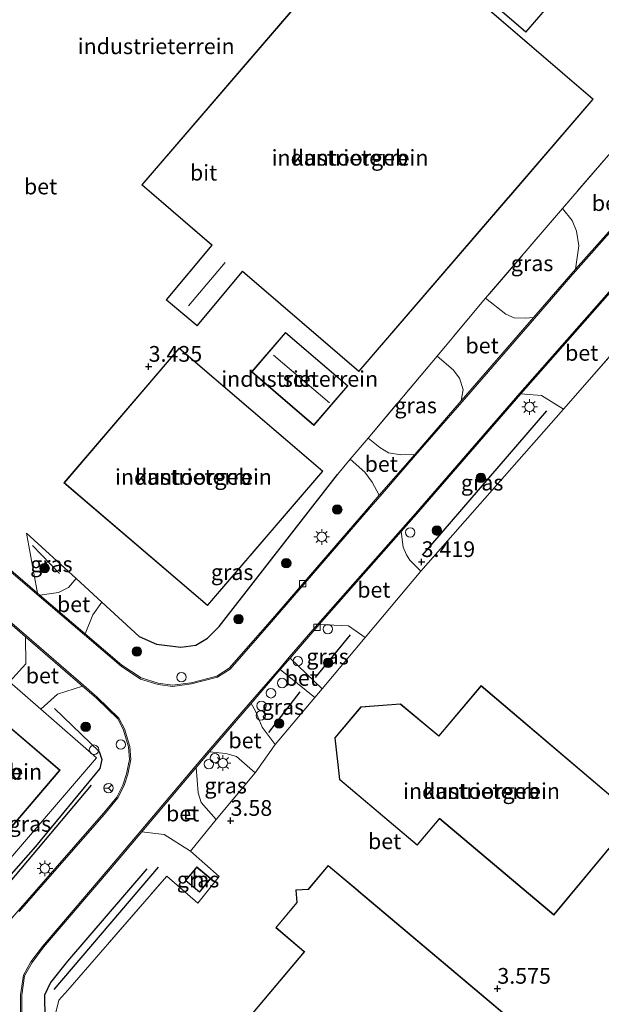
# Model space of a CAD drawing. Units: metres. Extents: x 59998 to 70004, y 424999 to 430978.
# Drawn here: x 62006 to 62098, y 426278 to 426435 of the extents above; entities that cross this region are included whole.
import ezdxf
from ezdxf.enums import TextEntityAlignment as Align

# ---------------------------------------------------------------- set-up
doc = ezdxf.new("R2010")
doc.units = ezdxf.units.M
doc.linetypes.add('IE-TERREINAFSCHEIDING', pattern=[10, 8, -2])
doc.layers.get('0').update_dxf_attribs({"lineweight": 25})
for name, color, linetype, lineweight in [('B-ME-AL-OVERIG-S-B1', 7, 'Continuous', 18), ('B-ME-GR-BOMENRIJ-L-B1', 10, 'Continuous', 25), ('B-ME-GR-BOOM-S-B1', 93, 'Continuous', 18), ('B-ME-GW-HOOGTEPUNT-S-B1', 10, 'Continuous', 25), ('B-ME-IE-GRASLAND-GV-B6', 93, 'Continuous', 18), ('B-ME-IE-GRONDWERKLIJN-GROND_INGERICHT-GV-B6', 253, 'Continuous', 18), ('B-ME-IE-INRICHTINGSELEMENT-S-B1', 253, 'Continuous', 18), ('B-ME-IE-MEUBILAIR_WEGMEUBILAIR-LICHTMAST-S-B1', 8, 'Continuous', 18), ('B-ME-IE-TERREINAFSCHEIDING-DOORGANG-L-B1', 8, 'IE-TERREINAFSCHEIDING-KUNSTMATIG-OPEN', 18), ('B-ME-IE-TERREINAFSCHEIDING-HAAG-L-B1', 10, 'Continuous', 25), ('B-ME-IE-TERREINAFSCHEIDING-RASTERHEKWERK-L-B1', 8, 'IE-TERREINAFSCHEIDING', 18), ('B-ME-KG-KADASTRAAL-DAKRAND-L-B1', 13, 'Continuous', 18), ('B-ME-KG-KADASTRAAL-NOKLIJN-L-B1', 13, 'Continuous', 18), ('B-ME-OG-BEBOUWING-GV-B6', 173, 'Continuous', 18), ('B-ME-VH-VERH_SOORT-BETON-OVERIG-GV-B6', 8, 'IE-TERREINAFSCHEIDING-NATUURLIJK-HOUTWAL', 18), ('B-ME-VH-VERH_SOORT-BITUMEN-GV-B6', 8, 'IE-TERREINAFSCHEIDING-NATUURLIJK-HOUTWAL', 18), ('B-ME-VV-KOLK-S-B1', 8, 'Continuous', 18), ('B-ME-VW-MEUBILAIR_WEGMEUBILAIR-RONA-S-B1', 8, 'Continuous', 18)]:
    doc.layers.add(name, color=color, linetype=linetype, lineweight=lineweight)
doc.styles.add('NLCS-ISO', font='NLCS-ISO.TTF')
doc.linetypes.add('IE-TERREINAFSCHEIDING-KUNSTMATIG-OPEN', pattern='A,7,-1.5,[67,NLCS.SHX,S=0.75,R=0,X=0,Y=0],-1.5', length=10)
doc.linetypes.add('IE-TERREINAFSCHEIDING-NATUURLIJK-HOUTWAL', pattern='A,7,-1.5,[67,NLCS.SHX,S=0.75,R=45,X=0,Y=0],-1.5,7,-1.5,[70,NLCS.SHX,S=0.75,R=0,X=0,Y=0],-1.5', length=20)

# ---------------------------------------------------------------- blocks, each defined once
blk = doc.blocks.new('dtb')
blk.add_circle((0, 0), 0.75)
blk = doc.blocks.new('put')
for p, q in [((0.75, 0.75), (-0.75, 0.75)), ((-0.75, 0.75), (-0.75, -0.75)), ((0.75, -0.75), (0.75, 0.75)), ((-0.75, -0.75), (0.75, -0.75))]:
    blk.add_line(p, q)
blk.add_lwpolyline([(-0.625, 0.625), (0.625, 0.625), (0.625, -0.625), (-0.625, -0.625)], close=True)
blk = doc.blocks.new('wegwijzer')
for q in [(-0.53, -0.53), (0, 0.75), (0.53, -0.53)]:
    blk.add_line((0, 0), q)
blk.add_circle((0, 0), 0.75)
blk = doc.blocks.new('boom')
blk.add_hatch(color=256).paths.add_polyline_path([(-0.75, 0, 1), (0.75, 0, 1)])
blk.add_circle((0, 0), 0.75)
blk = doc.blocks.new('hoogtepunt')
for p, q in [((-0.5, 0), (0.5, 0)), ((0, 0.5), (0, -0.5))]:
    blk.add_line(p, q)
blk = doc.blocks.new('kolk')
blk.add_lwpolyline([(-0.5, -0.5), (0.5, -0.5), (0.5, 0.5), (-0.5, 0.5)], close=True)
blk = doc.blocks.new('lantaarnpaal')
for p, q in [((-0.75, 0), (-1.25, 0)), ((-0.88, 0.88), (-0.53, 0.53)), ((0, 0.75), (0, 1.25)), ((0.53, 0.53), (0.88, 0.88)), ((0.75, 0), (1.25, 0)), ((-0.53, -0.53), (-0.88, -0.88)), ((0, -0.75), (0, -1.25)), ((0.53, -0.53), (0.88, -0.88))]:
    blk.add_line(p, q)
blk.add_circle((0, 0), 0.75)

msp = doc.modelspace()

# ---------------------------------------------------------------- linework, layer by layer
at = {"layer": 'B-ME-GR-BOMENRIJ-L-B1'}
msp.add_line((62017.23, 426312.71, 3.52), (61996.1, 426287.61, 3.58), dxfattribs=at)
msp.add_polyline3d([(62026.08, 426299.39, 3.51), (62013.47, 426284.72, 3.5), (62010.77, 426281.29, 3.5), (62009.84, 426279.28, 3.56), (62009.86, 426275.61, 3.5), (62011.99, 426269.53, 3.42), (62012.57, 426268.96, 3.44), (62030.78, 426252.65, 3.49), (62045.48, 426240.02, 3.48)], dxfattribs=at)
at = {"layer": 'B-ME-IE-GRASLAND-GV-B6'}
for points in [[(62094.32, 426394.86, 3.58), (62087.64, 426387.18, 3.57), (62086.35, 426387.08, 3.52), (62084.57, 426387.13, 3.47), (62083.24, 426387.73, 3.39), (62080, 426390.25, 3.36), (62092.27, 426404.56, 3.43), (62093.77, 426402.65, 3.43), (62094.5, 426400.93, 3.47), (62094.82, 426398.61, 3.51), (62094.32, 426394.86, 3.58)], [(62076.13, 426373.91, 3.54), (62068.73, 426365.39, 3.55), (62066.53, 426365.33, 3.6), (62064.58, 426365.63, 3.52), (62063.17, 426366.49, 3.49), (62061.31, 426367.99, 3.49), (62072.28, 426381.05, 3.41), (62074.85, 426378.86, 3.38), (62075.87, 426377.53, 3.42), (62076.46, 426375.7, 3.48), (62076.13, 426373.91, 3.54)], [(62069.71, 426346.78, 3.56), (62067.97, 426348.55, 3.53), (62067.44, 426349.42, 3.52), (62066.88, 426350.63, 3.54), (62066.55, 426353.09, 3.53), (62068.99, 426355.86, 3.53), (62085.62, 426375.01, 3.51), (62088.91, 426374.77, 3.49), (62092.38, 426372.61, 3.49), (62069.71, 426346.78, 3.56)], [(62018.96, 426341.86, 3.39), (62024.89, 426336.42, 3.47), (62027.64, 426335.15, 3.56), (62031.5, 426334.71, 3.57), (62033.89, 426335.04, 3.59), (62035.75, 426336.15, 3.57), (62037.6, 426338, 3.55), (62056.43, 426362.18, 3.52), (62058.48, 426364.63, 3.51), (62060.8, 426362.58, 3.43), (62061.95, 426360.96, 3.49), (62063.07, 426358.88, 3.62), (62061.2, 426356.73, 3.59), (62046.11, 426339.23, 3.55), (62039.21, 426331.34, 3.58), (62037.25, 426330.09, 3.58), (62033.17, 426329.03, 3.58), (62030.2, 426328.66, 3.58), (62027.93, 426328.95, 3.57), (62025.2, 426329.8, 3.58), (62022.13, 426331.81, 3.58), (62016.29, 426336.81, 3.56), (62017.5, 426339.85, 3.44), (62018.96, 426341.86, 3.39)], [(62008.73, 426343.27, 3.53), (62006.97, 426352.87, 3.35), (62014.85, 426345.63, 3.42), (62013.62, 426344.2, 3.43), (62012.03, 426343.38, 3.47), (62009.1, 426342.95, 3.53), (62008.73, 426343.27, 3.53)], [(61997.16, 426335.27, 3.57), (62001.31, 426339.52, 3.53), (62002.96, 426339.68, 3.53), (62006.82, 426336.33, 3.52), (62006.84, 426332.03, 3.51), (62004.25, 426329.16, 3.56), (61998.86, 426333.86, 3.58), (61997.16, 426335.27, 3.57)], [(62048.9, 426332.95, 3.55), (62053.53, 426338.32, 3.52), (62058.17, 426338.09, 3.5), (62060.82, 426336.22, 3.55), (62053.98, 426328.08, 3.53), (62048.9, 426332.95, 3.55)], [(62046.52, 426319.21, 3.51), (62044.47, 426321.96, 3.51), (62043.38, 426324.53, 3.53), (62042.7, 426325.75, 3.6), (62047.34, 426331.14, 3.56), (62052.81, 426326.69, 3.53), (62046.52, 426319.21, 3.51)], [(62009.21, 426324.85, 3.54), (62011.91, 426327.23, 3.52), (62015.88, 426328.48, 3.51), (62018.09, 426326.57, 3.51), (62021.48, 426323.26, 3.53), (62022.35, 426321.64, 3.53), (62023.19, 426318.84, 3.57), (62023.36, 426316.8, 3.58), (62022.86, 426314.54, 3.58), (62022.29, 426312.73, 3.64), (62021.32, 426310.8, 3.67), (62019.22, 426308.26, 3.58), (62005.62, 426292.72, 3.63), (61998.6, 426284.66, 3.61), (61993.69, 426284.8, 3.58), (61991.67, 426286.3, 3.57), (62018.11, 426317.09, 3.51), (62009.21, 426324.85, 3.54)], [(62037.16, 426307.27, 3.51), (62034.77, 426309.96, 3.51), (62034.27, 426311.52, 3.51), (62033.97, 426315.55, 3.62), (62036.09, 426318.05, 3.64), (62038.7, 426317.78, 3.62), (62040.36, 426317.3, 3.67), (62043.32, 426314.71, 3.64), (62037.16, 426307.27, 3.51)], [(62006.22, 426275.66, 3.6), (62006.19, 426279.31, 3.61), (62006.66, 426282.39, 3.6), (62007.84, 426284.48, 3.57), (62009.66, 426286.92, 3.53), (62020.95, 426300.17, 3.54), (62025.29, 426305.3, 3.57), (62027.48, 426305.03, 3.56), (62028.85, 426304.85, 3.56), (62033.06, 426302.22, 3.56)], [(62033.06, 426302.22, 3.56), (62037.61, 426298.16, 3.54), (62034.23, 426293.95, 3.56), (62029.28, 426298.26, 3.6), (62013.55, 426280.11, 3.58), (62012.12, 426278.52, 3.59), (62011.56, 426276.31, 3.62)], [(62034.04, 426299.71, 3.55), (62032.23, 426297.54, 3.55), (62034.46, 426295.68, 3.55), (62036.27, 426297.85, 3.55), (62034.04, 426299.71, 3.55)]]:
    msp.add_polyline3d(points, dxfattribs=at)
at = {"layer": 'B-ME-IE-GRONDWERKLIJN-GROND_INGERICHT-GV-B6'}
for points in [[(62075.79, 426462.54, 3.21), (62065.52, 426450.6, 3.21), (62086.43, 426432.61, 3.21), (62096.7, 426444.54, 3.21), (62075.79, 426462.54, 3.21)], [(62097.15, 426421.95, 3.44), (62062.62, 426451.68, 3.44), (62049.13, 426436.01, 3.44), (62049.03, 426435.9, 3.44), (62025.29, 426408.32, 3.44), (62036.45, 426398.71, 3.44), (62029.16, 426389.98, 3.44), (62034.11, 426385.85, 3.44), (62041.34, 426394.51, 3.44), (62059.83, 426378.59, 3.44), (62083.59, 426406.19, 3.44), (62083.69, 426406.3, 3.44), (62097.15, 426421.95, 3.44)], [(61880.55, 426435.7, 3.5), (61896.77, 426421.7, 3.54), (61905.45, 426414.09, 3.55), (61922.49, 426399.16, 3.56), (61927.92, 426394.48, 3.6), (61948.63, 426376.61, 3.75), (61963.95, 426363.3, 3.61), (61969.82, 426358.19, 3.56), (61977.03, 426351.94, 3.5), (61989.29, 426341.79, 3.54), (61993.65, 426338.17, 3.56), (61997.16, 426335.27, 3.57), (61998.86, 426333.86, 3.58), (62004.25, 426329.16, 3.56), (62009.21, 426324.85, 3.54), (62018.11, 426317.09, 3.51), (61991.67, 426286.3, 3.57), (61987.93, 426281.95, 3.58), (61989.9, 426280.27, 3.6), (61990.05, 426274.84, 3.58)], [(62099.86, 426413.41, 3.48), (62092.27, 426404.56, 3.43), (62080, 426390.25, 3.36), (62072.28, 426381.05, 3.41), (62061.31, 426367.99, 3.49), (62058.48, 426364.63, 3.51), (62056.43, 426362.18, 3.52), (62037.6, 426338, 3.55), (62035.75, 426336.15, 3.57), (62033.89, 426335.04, 3.59), (62031.5, 426334.71, 3.57), (62027.64, 426335.15, 3.56), (62024.89, 426336.42, 3.47), (62018.96, 426341.86, 3.39), (62014.85, 426345.63, 3.42), (62006.97, 426352.87, 3.35), (62008.73, 426343.27, 3.53), (61997.38, 426352.98, 3.68)], [(62011.56, 426276.31, 3.62), (62012.12, 426278.52, 3.59), (62013.55, 426280.11, 3.58), (62029.28, 426298.26, 3.6), (62034.23, 426293.95, 3.56), (62037.61, 426298.16, 3.54), (62033.06, 426302.22, 3.56), (62037.16, 426307.27, 3.51), (62043.32, 426314.71, 3.64), (62046.52, 426319.21, 3.51), (62052.81, 426326.69, 3.53), (62053.98, 426328.08, 3.53), (62060.82, 426336.22, 3.55), (62069.71, 426346.78, 3.56), (62092.38, 426372.61, 3.49), (62097.29, 426378.14, 3.51), (62103.74, 426385.57, 3.48)], [(62058.08, 426376.29, 3.4), (62048.17, 426384.8, 3.4), (62042.77, 426378.52, 3.4), (62052.68, 426370, 3.4), (62058.08, 426376.29, 3.4)], [(62054.12, 426362.73, 3.48), (62031.26, 426382.3, 3.48), (62012.92, 426360.88, 3.48), (62035.78, 426341.31, 3.48), (62054.12, 426362.73, 3.48)], [(61981.62, 426314.63, 3.73), (61999.1, 426299.68, 3.73), (62012.29, 426315.1, 3.73), (61994.8, 426330.05, 3.73), (61981.62, 426314.63, 3.73)], [(62072.7, 426307.38, 3.63), (62090.89, 426292.05, 3.63), (62103.87, 426307.69, 3.63), (62079.31, 426328.58, 3.63), (62072.56, 426320.59, 3.63), (62066.45, 426325.68, 3.63), (62060.17, 426325.21, 3.63), (62056.01, 426320.27, 3.63), (62056.76, 426313.62, 3.63), (62069.12, 426303.17, 3.63), (62072.63, 426307.3, 3.63), (62072.7, 426307.38, 3.63)], [(62056.82, 426245.14, 3.63), (62083.07, 426276.26, 3.63), (62059.83, 426295.83, 3.63), (62059.72, 426295.93, 3.63), (62054.95, 426299.94, 3.63), (62051.79, 426296.17, 3.63), (62049.81, 426296.06, 3.63), (62049.99, 426294.04, 3.63), (62046.61, 426290.03, 3.63), (62051.15, 426286.21, 3.63), (62042.95, 426276.48, 3.63), (62046.84, 426273.19, 3.63), (62037.37, 426261.48, 3.35), (62037.45, 426261.42, 2.57), (62048.52, 426252.14, 3.4), (62056.82, 426245.14, 3.63)]]:
    msp.add_polyline3d(points, dxfattribs=at)
at = {"layer": 'B-ME-IE-TERREINAFSCHEIDING-DOORGANG-L-B1'}
for p, q in [((62092.38, 426372.61, 3.49), (62097.29, 426378.14, 3.51)), ((62061.31, 426367.99, 3.49), (62058.48, 426364.63, 3.51)), ((62046.52, 426319.21, 3.51), (62043.32, 426314.71, 3.64)), ((62037.16, 426307.27, 3.51), (62033.06, 426302.22, 3.56))]:
    msp.add_line(p, q, dxfattribs=at)
at = {"layer": 'B-ME-IE-TERREINAFSCHEIDING-HAAG-L-B1'}
for p, q in [((62069.96, 426349.32, 3.59), (62089.78, 426372.34, 3.54)), ((62006.97, 426352.87, 3.35), (62014.85, 426345.63, 3.42)), ((62012.18, 426346.43, 3.45), (62007.91, 426350.86, 3.38)), ((62052.92, 426329.87, 3.54), (62058.49, 426336.66, 3.58)), ((62045.49, 426321.12, 3.57), (62050.48, 426327.57, 3.59)), ((62027.91, 426299.67, 3.66), (62011.31, 426280.2, 3.56))]:
    msp.add_line(p, q, dxfattribs=at)
for points in [[(62018.96, 426341.86, 3.39), (62024.89, 426336.42, 3.47), (62027.64, 426335.15, 3.56), (62031.5, 426334.71, 3.57), (62033.89, 426335.04, 3.59), (62035.75, 426336.15, 3.57), (62037.6, 426338, 3.55), (62056.43, 426362.18, 3.52)], [(62011.4, 426324.91, 3.62), (62018.54, 426318.07, 3.66), (62018.92, 426316.82, 3.64), (62018.62, 426315.4, 3.61), (62008.37, 426302.98, 3.65), (61993.95, 426286.6, 3.63)]]:
    msp.add_polyline3d(points, dxfattribs=at)
at = {"layer": 'B-ME-IE-TERREINAFSCHEIDING-RASTERHEKWERK-L-B1'}
for p, q in [((62058.48, 426364.63, 3.51), (62056.43, 426362.18, 3.52)), ((62037.16, 426307.27, 3.51), (62043.32, 426314.71, 3.64))]:
    msp.add_line(p, q, dxfattribs=at)
for points in [[(62109.65, 426424.68, 3.5), (62107.3, 426421.98, 3.49), (62099.86, 426413.41, 3.48), (62092.27, 426404.56, 3.43), (62080, 426390.25, 3.36), (62072.28, 426381.05, 3.41), (62061.31, 426367.99, 3.49)], [(62097.29, 426378.14, 3.51), (62103.74, 426385.57, 3.48), (62112.45, 426395.6, 3.45), (62120.17, 426404.5, 3.42), (62130.95, 426416.98, 3.4)], [(62048.49, 426238.75, 3.5), (62037.23, 426248.17, 3.44), (62016.74, 426265.55, 3.56), (62013.92, 426268.35, 3.56), (62012.58, 426270.4, 3.54), (62011.88, 426273.09, 3.57), (62011.56, 426276.31, 3.62), (62012.12, 426278.52, 3.59), (62013.55, 426280.11, 3.58), (62029.28, 426298.26, 3.6), (62034.23, 426293.95, 3.56), (62037.61, 426298.16, 3.54), (62033.06, 426302.22, 3.56)]]:
    msp.add_polyline3d(points, dxfattribs=at)
at = {"layer": 'B-ME-KG-KADASTRAAL-DAKRAND-L-B1'}
for points in [[(62086.43, 426432.68, 8.37), (62065.59, 426450.61, 8.48), (62075.79, 426462.47, 8.42), (62096.63, 426444.54, 8.54), (62086.43, 426432.68, 8.37)], [(62041.22, 426394.44, 5.78), (62034.1, 426385.92, 5.69), (62029.23, 426389.99, 5.58), (62036.52, 426398.72, 5.66), (62036.41, 426398.82, 11.35), (62025.36, 426408.33, 11.35), (62049.07, 426435.87, 11.37), (62049.17, 426435.98, 15.36), (62062.62, 426451.61, 15.18), (62097.08, 426421.94, 15.18), (62083.65, 426406.33, 15.52), (62083.55, 426406.22, 11.35), (62059.82, 426378.66, 11.35), (62041.33, 426394.58, 11.35), (62041.22, 426394.44, 5.78)], [(62052.68, 426370.07, 6.51), (62042.84, 426378.52, 6.51), (62048.18, 426384.73, 6.51), (62058.01, 426376.28, 6.51), (62052.68, 426370.07, 6.51)], [(62035.78, 426341.38, 8.12), (62012.99, 426360.88, 8.09), (62031.27, 426382.23, 10.28), (62054.05, 426362.72, 10.33), (62035.78, 426341.38, 8.12)], [(61999.1, 426299.75, 8.63), (61981.69, 426314.64, 8.64), (61994.81, 426329.98, 8.63), (62012.21, 426315.09, 8.64), (61999.1, 426299.75, 8.63)], [(62079.32, 426328.51, 9.97), (62103.8, 426307.68, 9.68), (62090.88, 426292.12, 9.67), (62072.69, 426307.45, 9.78), (62072.6, 426307.34, 10.3), (62069.12, 426303.24, 10.3), (62056.81, 426313.64, 10.21), (62056.06, 426320.25, 10.24), (62060.19, 426325.16, 10.22), (62066.43, 426325.62, 10.21), (62072.57, 426320.52, 10.17), (62079.32, 426328.51, 9.97)], [(62034.46, 426295.75, 5.66), (62032.3, 426297.55, 5.68), (62034.04, 426299.64, 5.64), (62036.2, 426297.84, 5.65), (62034.46, 426295.75, 5.66)], [(62082.99, 426276.26, 8.62), (62056.82, 426245.21, 8.36), (62048.59, 426252.14, 8.36), (62058.27, 426263.62, 8.37), (62043.01, 426276.48, 8.37), (62051.22, 426286.22, 8.73), (62051.11, 426286.31, 9.58), (62046.68, 426290.04, 9.61), (62050.04, 426294.03, 9.6), (62049.86, 426296.02, 9.6), (62051.81, 426296.13, 9.6), (62054.96, 426299.87, 9.59), (62059.68, 426295.89, 9.54), (62059.8, 426295.79, 8.64), (62082.99, 426276.26, 8.62)]]:
    msp.add_polyline3d(points, dxfattribs=at)
at = {"layer": 'B-ME-KG-KADASTRAAL-NOKLIJN-L-B1'}
for p, q in [((62032.72, 426389.04, 6.33), (62038.57, 426395.95, 6.47)), ((62055.18, 426373.61, 7.8), (62046.24, 426381.21, 7.78))]:
    msp.add_line(p, q, dxfattribs=at)
at = {"layer": 'B-ME-OG-BEBOUWING-GV-B6'}
for points in [[(62086.43, 426432.61, 3.21), (62065.52, 426450.6, 3.21), (62075.79, 426462.54, 3.21), (62096.7, 426444.54, 3.21), (62086.43, 426432.61, 3.21)], [(62034.11, 426385.85, 3.44), (62029.16, 426389.98, 3.44), (62036.45, 426398.71, 3.44), (62025.29, 426408.32, 3.44), (62049.03, 426435.9, 3.44), (62049.13, 426436.01, 3.44), (62062.62, 426451.68, 3.44), (62097.15, 426421.95, 3.44), (62083.69, 426406.3, 3.44), (62083.59, 426406.19, 3.44), (62059.83, 426378.59, 3.44), (62041.34, 426394.51, 3.44), (62034.11, 426385.85, 3.44)], [(62052.68, 426370, 3.4), (62042.77, 426378.52, 3.4), (62048.17, 426384.8, 3.4), (62058.08, 426376.29, 3.4), (62052.68, 426370, 3.4)], [(62035.78, 426341.31, 3.48), (62012.92, 426360.88, 3.48), (62031.26, 426382.3, 3.48), (62054.12, 426362.73, 3.48), (62035.78, 426341.31, 3.48)], [(61999.1, 426299.68, 3.73), (61981.62, 426314.63, 3.73), (61994.8, 426330.05, 3.73), (62012.29, 426315.1, 3.73), (61999.1, 426299.68, 3.73)], [(62079.31, 426328.58, 3.63), (62103.87, 426307.69, 3.63), (62090.89, 426292.05, 3.63), (62072.7, 426307.38, 3.63), (62072.63, 426307.3, 3.63), (62069.12, 426303.17, 3.63), (62056.76, 426313.62, 3.63), (62056.01, 426320.27, 3.63), (62060.17, 426325.21, 3.63), (62066.45, 426325.68, 3.63), (62072.56, 426320.59, 3.63), (62079.31, 426328.58, 3.63)], [(62034.46, 426295.68, 3.55), (62032.23, 426297.54, 3.55), (62034.04, 426299.71, 3.55), (62036.27, 426297.85, 3.55), (62034.46, 426295.68, 3.55)], [(62048.52, 426252.14, 3.4), (62051.32, 426255.46, 2.54), (62058.2, 426263.62, 2.49), (62046.92, 426273.12, 2.57), (62046.84, 426273.19, 3.63), (62042.95, 426276.48, 3.63), (62051.15, 426286.21, 3.63), (62046.61, 426290.03, 3.63), (62049.99, 426294.04, 3.63), (62049.81, 426296.06, 3.63), (62051.79, 426296.17, 3.63), (62054.95, 426299.94, 3.63), (62059.72, 426295.93, 3.63), (62059.83, 426295.83, 3.63), (62083.07, 426276.26, 3.63), (62056.82, 426245.14, 3.63), (62048.52, 426252.14, 3.4)]]:
    msp.add_polyline3d(points, dxfattribs=at)
at = {"layer": 'B-ME-VH-VERH_SOORT-BETON-OVERIG-GV-B6'}
for points in [[(62094.32, 426394.86, 3.58), (62094.82, 426398.61, 3.51), (62094.5, 426400.93, 3.47), (62093.77, 426402.65, 3.43), (62092.27, 426404.56, 3.43), (62099.86, 426413.41, 3.48), (62102.94, 426411.97, 3.49), (62106.03, 426411.2, 3.57), (62109.2, 426411.62, 3.54), (62094.32, 426394.86, 3.58)], [(62109.35, 426411.48, 3.54), (62093.53, 426393.67, 3.58), (62087.79, 426387.05, 3.57), (62076.29, 426373.78, 3.54), (62068.88, 426365.26, 3.55), (62063.22, 426358.75, 3.62), (62061.35, 426356.6, 3.59), (62046.26, 426339.1, 3.55), (62039.35, 426331.18, 3.58), (62037.33, 426329.91, 3.58), (62033.21, 426328.84, 3.58), (62030.2, 426328.46, 3.58), (62027.88, 426328.75, 3.57), (62025.11, 426329.61, 3.58), (62022.01, 426331.65, 3.58), (62016.16, 426336.65, 3.56), (62008.97, 426342.8, 3.53), (62008.6, 426343.12, 3.53), (61997.25, 426352.83, 3.68)], [(61997.38, 426352.98, 3.68), (62008.73, 426343.27, 3.53), (62009.1, 426342.95, 3.53), (62016.29, 426336.81, 3.56), (62022.13, 426331.81, 3.58), (62025.2, 426329.8, 3.58), (62027.93, 426328.95, 3.57), (62030.2, 426328.66, 3.58), (62033.17, 426329.03, 3.58), (62037.25, 426330.09, 3.58), (62039.21, 426331.34, 3.58), (62046.11, 426339.23, 3.55), (62061.2, 426356.73, 3.59), (62063.07, 426358.88, 3.62), (62068.73, 426365.39, 3.55), (62076.13, 426373.91, 3.54), (62087.64, 426387.18, 3.57), (62094.32, 426394.86, 3.58), (62109.2, 426411.62, 3.54)], [(62006.02, 426275.64, 3.6), (62005.99, 426279.32, 3.61), (62006.47, 426282.46, 3.6), (62007.67, 426284.59, 3.57), (62009.5, 426287.04, 3.53), (62020.79, 426300.3, 3.54), (62025.14, 426305.43, 3.57), (62033.82, 426315.68, 3.62), (62035.94, 426318.18, 3.64), (62042.55, 426325.88, 3.6), (62047.19, 426331.27, 3.56), (62048.75, 426333.09, 3.55), (62052.51, 426337.45, 3.52), (62068.84, 426356, 3.53), (62085.47, 426375.14, 3.51), (62100.43, 426392.12, 3.56)], [(62100.58, 426391.99, 3.56), (62085.62, 426375.01, 3.51), (62068.99, 426355.86, 3.53), (62066.55, 426353.09, 3.53), (62053.53, 426338.32, 3.52), (62048.9, 426332.95, 3.55), (62047.34, 426331.14, 3.56), (62042.7, 426325.75, 3.6), (62036.09, 426318.05, 3.64), (62033.97, 426315.55, 3.62), (62025.29, 426305.3, 3.57), (62020.95, 426300.17, 3.54), (62009.66, 426286.92, 3.53), (62007.84, 426284.48, 3.57), (62006.66, 426282.39, 3.6), (62006.19, 426279.31, 3.61), (62006.22, 426275.66, 3.6)], [(62092.38, 426372.61, 3.49), (62088.91, 426374.77, 3.49), (62085.62, 426375.01, 3.51), (62100.58, 426391.99, 3.56), (62100.75, 426389.27, 3.5), (62101.62, 426387.66, 3.52), (62103.74, 426385.57, 3.48), (62097.29, 426378.14, 3.51), (62092.38, 426372.61, 3.49)], [(62087.64, 426387.18, 3.57), (62076.13, 426373.91, 3.54), (62076.46, 426375.7, 3.48), (62075.87, 426377.53, 3.42), (62074.85, 426378.86, 3.38), (62072.28, 426381.05, 3.41), (62080, 426390.25, 3.36), (62083.24, 426387.73, 3.39), (62084.57, 426387.13, 3.47), (62086.35, 426387.08, 3.52), (62087.64, 426387.18, 3.57)], [(62068.73, 426365.39, 3.55), (62063.07, 426358.88, 3.62), (62061.95, 426360.96, 3.49), (62060.8, 426362.58, 3.43), (62058.48, 426364.63, 3.51), (62061.31, 426367.99, 3.49), (62063.17, 426366.49, 3.49), (62064.58, 426365.63, 3.52), (62066.53, 426365.33, 3.6), (62068.73, 426365.39, 3.55)], [(62069.71, 426346.78, 3.56), (62060.82, 426336.22, 3.55), (62058.17, 426338.09, 3.5), (62053.53, 426338.32, 3.52), (62066.55, 426353.09, 3.53), (62066.88, 426350.63, 3.54), (62067.44, 426349.42, 3.52), (62067.97, 426348.55, 3.53), (62069.71, 426346.78, 3.56)], [(62018.96, 426341.86, 3.39), (62017.5, 426339.85, 3.44), (62016.29, 426336.81, 3.56), (62009.1, 426342.95, 3.53), (62012.03, 426343.38, 3.47), (62013.62, 426344.2, 3.43), (62014.85, 426345.63, 3.42), (62018.96, 426341.86, 3.39)], [(62005.62, 426292.72, 3.63), (62019.22, 426308.26, 3.58), (62021.32, 426310.8, 3.67), (62022.29, 426312.73, 3.64), (62022.86, 426314.54, 3.58), (62023.36, 426316.8, 3.58), (62023.19, 426318.84, 3.57), (62022.35, 426321.64, 3.53), (62021.48, 426323.26, 3.53), (62018.09, 426326.57, 3.51), (62015.88, 426328.48, 3.51), (62006.82, 426336.33, 3.52), (62002.96, 426339.68, 3.53)], [(62003.09, 426339.83, 3.53), (62006.95, 426336.48, 3.52), (62016.02, 426328.63, 3.51), (62018.22, 426326.72, 3.51), (62021.65, 426323.39, 3.53), (62022.54, 426321.72, 3.53), (62023.38, 426318.88, 3.57), (62023.56, 426316.79, 3.58), (62023.06, 426314.49, 3.58), (62022.47, 426312.66, 3.64), (62021.49, 426310.69, 3.67), (62019.38, 426308.13, 3.58), (62005.77, 426292.59, 3.63)], [(62004.25, 426329.16, 3.56), (62006.84, 426332.03, 3.51), (62006.82, 426336.33, 3.52), (62015.88, 426328.48, 3.51), (62011.91, 426327.23, 3.52), (62009.21, 426324.85, 3.54), (62004.25, 426329.16, 3.56)], [(62048.9, 426332.95, 3.55), (62053.98, 426328.08, 3.53), (62052.81, 426326.69, 3.53), (62047.34, 426331.14, 3.56), (62048.9, 426332.95, 3.55)], [(62043.32, 426314.71, 3.64), (62040.36, 426317.3, 3.67), (62038.7, 426317.78, 3.62), (62036.09, 426318.05, 3.64), (62042.7, 426325.75, 3.6), (62043.38, 426324.53, 3.53), (62044.47, 426321.96, 3.51), (62046.52, 426319.21, 3.51), (62043.32, 426314.71, 3.64)], [(62037.16, 426307.27, 3.51), (62033.06, 426302.22, 3.56), (62028.85, 426304.85, 3.56), (62027.48, 426305.03, 3.56), (62025.29, 426305.3, 3.57), (62033.97, 426315.55, 3.62), (62034.27, 426311.52, 3.51), (62034.77, 426309.96, 3.51), (62037.16, 426307.27, 3.51)]]:
    msp.add_polyline3d(points, dxfattribs=at)
at = {"layer": 'B-ME-VH-VERH_SOORT-BITUMEN-GV-B6'}
for points in [[(61997.25, 426352.83, 3.68), (62008.6, 426343.12, 3.53), (62008.97, 426342.8, 3.53), (62016.16, 426336.65, 3.56), (62022.01, 426331.65, 3.58), (62025.11, 426329.61, 3.58), (62027.88, 426328.75, 3.57), (62030.2, 426328.46, 3.58), (62033.21, 426328.84, 3.58), (62037.33, 426329.91, 3.58), (62039.35, 426331.18, 3.58), (62046.26, 426339.1, 3.55), (62061.35, 426356.6, 3.59), (62063.22, 426358.75, 3.62), (62068.88, 426365.26, 3.55), (62076.29, 426373.78, 3.54), (62087.79, 426387.05, 3.57), (62093.53, 426393.67, 3.58), (62109.35, 426411.48, 3.54)], [(62100.43, 426392.12, 3.56), (62085.47, 426375.14, 3.51), (62068.84, 426356, 3.53), (62052.51, 426337.45, 3.52), (62048.75, 426333.09, 3.55), (62047.19, 426331.27, 3.56), (62042.55, 426325.88, 3.6), (62035.94, 426318.18, 3.64), (62033.82, 426315.68, 3.62), (62025.14, 426305.43, 3.57), (62020.79, 426300.3, 3.54), (62009.5, 426287.04, 3.53), (62007.67, 426284.59, 3.57), (62006.47, 426282.46, 3.6), (62005.99, 426279.32, 3.61), (62006.02, 426275.64, 3.6)], [(62005.77, 426292.59, 3.63), (62019.38, 426308.13, 3.58), (62021.49, 426310.69, 3.67), (62022.47, 426312.66, 3.64), (62023.06, 426314.49, 3.58), (62023.56, 426316.79, 3.58), (62023.38, 426318.88, 3.57), (62022.54, 426321.72, 3.53), (62021.65, 426323.39, 3.53), (62018.22, 426326.72, 3.51), (62016.02, 426328.63, 3.51), (62006.95, 426336.48, 3.52), (62003.09, 426339.83, 3.53)]]:
    msp.add_polyline3d(points, dxfattribs=at)

# ---------------------------------------------------------------- block references
at = {"layer": 'B-ME-AL-OVERIG-S-B1', "rotation": 90}
for p in [(62068.01, 426352.97, 3.57), (62054.89, 426337.57, 3.54), (62050.12, 426332.45, 3.56), (62031.61, 426329.91, 3.64), (62047.62, 426328.99, 3.59), (62045.86, 426327.35, 3.59), (62044.34, 426325.36, 3.6), (62044.23, 426323.81, 3.59), (62021.96, 426319.19, 3.59), (62035.98, 426316.08, 3.6), (62036.91, 426317.01, 3.6)]:
    msp.add_blockref('dtb', p, dxfattribs=at)
at = {"layer": 'B-ME-GR-BOOM-S-B1', "rotation": 90}
for p in [(62079.27, 426361.64, 3.56), (62056.41, 426356.6, 3.53), (62072.25, 426353.25, 3.6), (62048.3, 426348.06, 3.64), (62009.84, 426347.27, 3.38), (62040.7, 426339.16, 3.67), (62024.52, 426333.99, 3.63), (62054.95, 426332.19, 3.66), (62047.15, 426322.56, 3.62), (62016.37, 426322, 3.62)]:
    msp.add_blockref('boom', p, dxfattribs=at)
at = {"layer": 'B-ME-GW-HOOGTEPUNT-S-B1', "rotation": 90}
for p in [(62026.39, 426379.36, 3.43), (62026.39, 426379.36, 3.43), (62069.83, 426348.27, 3.42), (62069.83, 426348.27, 3.42), (62039.43, 426307.06, 3.58), (62039.43, 426307.06, 3.58), (62081.88, 426280.33, 3.58), (62081.88, 426280.33, 3.58)]:
    msp.add_blockref('hoogtepunt', p, dxfattribs=at)
at = {"layer": 'B-ME-IE-INRICHTINGSELEMENT-S-B1', "rotation": 90}
for name, p in [('dtb', (62017.7, 426318.37, 3.49)), ('put', (62033, 426308.04, 3.56))]:
    msp.add_blockref(name, p, dxfattribs=at)
at = {"layer": 'B-ME-IE-MEUBILAIR_WEGMEUBILAIR-LICHTMAST-S-B1', "rotation": 90}
for p in [(62087, 426372.95, 3.49), (62053.93, 426352.25, 3.48), (62038.22, 426316.24, 3.66), (62009.89, 426299.48, 3.5)]:
    msp.add_blockref('lantaarnpaal', p, dxfattribs=at)
at = {"layer": 'B-ME-VV-KOLK-S-B1', "rotation": 90}
for p in [(62050.92, 426344.81, 3.53), (62053.17, 426337.86, 3.52)]:
    msp.add_blockref('kolk', p, dxfattribs=at)
at = {"layer": 'B-ME-VW-MEUBILAIR_WEGMEUBILAIR-RONA-S-B1', "rotation": 90}
msp.add_blockref('wegwijzer', (62020.02, 426312.26, 3.62), dxfattribs=at)

# ---------------------------------------------------------------- texts
at = {"layer": 'B-ME-GW-HOOGTEPUNT-S-B1', "ltscale": 0.2, "style": 'NLCS-ISO'}
for s, p in [('3.435', (62026.39, 426379.36, 3.43)), ('3.435', (62026.39, 426379.36, 3.43)), ('3.419', (62069.83, 426348.27, 3.42)), ('3.419', (62069.83, 426348.27, 3.42)), ('3.58', (62039.43, 426307.06, 3.58)), ('3.58', (62039.43, 426307.06, 3.58)), ('3.575', (62081.88, 426280.33, 3.58)), ('3.575', (62081.88, 426280.33, 3.58))]:
    msp.add_text(s, height=2.5, dxfattribs=at).set_placement(p, align=Align.BOTTOM_LEFT)
at = {"layer": 'B-ME-IE-GRASLAND-GV-B6', "ltscale": 0.2, "style": 'NLCS-ISO'}
for p in [(62087.41, 426395.82), (62068.88, 426373.19), (62079.46, 426360.89), (62010.91, 426347.91), (62039.68, 426346.64), (62054.86, 426333.2), (62047.75, 426325.18), (62038.64, 426312.66), (62007.51, 426306.57), (62034.25, 426297.7)]:
    msp.add_text('gras', height=2.5, dxfattribs=at).set_placement(p, align=Align.MIDDLE_CENTER)
at = {"layer": 'B-ME-IE-GRONDWERKLIJN-GROND_INGERICHT-GV-B6', "ltscale": 0.2, "style": 'NLCS-ISO'}
for p in [(62027.59, 426430.37), (62058.44, 426412.62), (62050.43, 426377.4), (62033.52, 426361.8), (61996.95, 426314.86), (62079.36, 426311.79)]:
    msp.add_text('industrieterrein', height=2.5, dxfattribs=at).set_placement(p, align=Align.MIDDLE_CENTER)
at = {"layer": 'B-ME-OG-BEBOUWING-GV-B6', "ltscale": 0.2, "style": 'NLCS-ISO'}
for s, p in [('kantoorgeb', (62058.44, 426412.62)), ('sch', (62050.43, 426377.4)), ('kantoorgeb', (62033.52, 426361.8)), ('kantoorgeb', (61996.95, 426314.86)), ('kantoorgeb', (62079.36, 426311.79)), ('h', (62034.25, 426297.7))]:
    msp.add_text(s, height=2.5, dxfattribs=at).set_placement(p, align=Align.MIDDLE_CENTER)
at = {"layer": 'B-ME-VH-VERH_SOORT-BETON-OVERIG-GV-B6', "ltscale": 0.2, "style": 'NLCS-ISO'}
for p in [(62009.19, 426408.04), (62099.56, 426405.4), (62079.45, 426382.72), (62095.3, 426381.55), (62063.4, 426363.86), (62062.23, 426343.83), (62014.44, 426341.53), (62009.48, 426330.18), (62050.67, 426329.79), (62041.73, 426319.85), (62031.8, 426308.21), (62063.94, 426303.79)]:
    msp.add_text('bet', height=2.5, dxfattribs=at).set_placement(p, align=Align.MIDDLE_CENTER)
at = {"layer": 'B-ME-VH-VERH_SOORT-BITUMEN-GV-B6', "ltscale": 0.2, "style": 'NLCS-ISO'}
msp.add_text('bit', height=2.5, dxfattribs=at).set_placement((62035.13, 426410.24), align=Align.MIDDLE_CENTER)

doc.saveas('drawing.dxf')
